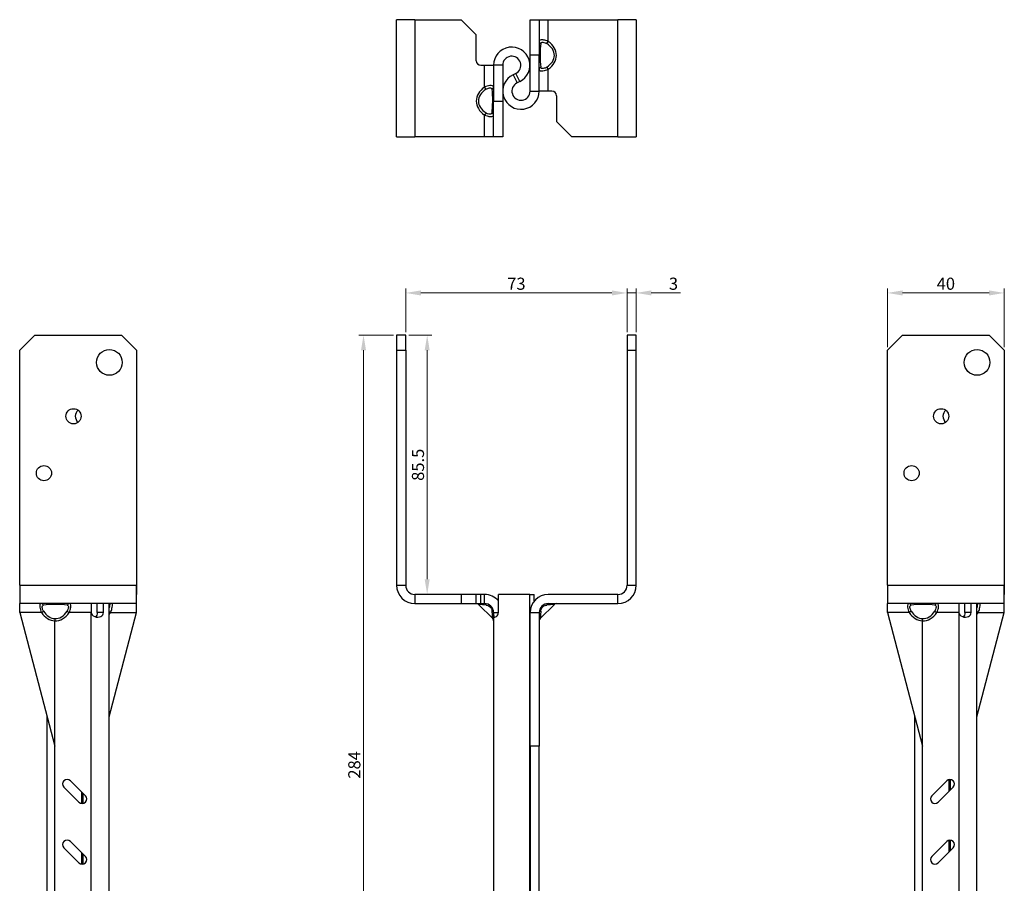
# Model space of a CAD drawing. Units: millimetres. Extents: x 217 to 660, y -11 to 561.
# Drawn here: x 217 to 541, y 276 to 561 of the extents above; entities that cross this region are included whole.
import ezdxf

# ---------------------------------------------------------------- set-up
doc = ezdxf.new("R2010")
doc.units = ezdxf.units.MM
doc.layers.add('Dimensions', color=1, linetype='Continuous', lineweight=20)
doc.layers.add('Part', color=7, linetype='Continuous', lineweight=25)
doc.styles.add('EU_style', font='arial.ttf')
doc.dimstyles.new('Dim_2D', dxfattribs={"dimtxt": 4, "dimasz": 5, "dimexe": 1.5, "dimexo": 1, "dimgap": 1, "dimtad": 1, "dimdec": 1, "dimdsep": 46, "dimtxsty": 'EU_style', "dimcen": 2.5, "dimclrd": 256, "dimclre": 256, "dimclrt": 256, "dimadec": 0, "dimazin": 0, "dimtfac": 1, "dimtdec": 1, "dimtmove": 0, "dimatfit": 3, "dimfxl": 1, "dimtolj": 1, "dimtzin": 0, "dimlwd": -1, "dimlwe": -1, "dimarcsym": 0})

# ---------------------------------------------------------------- blocks, each defined once
blk = doc.blocks.new('*D1')
at = {"layer": 'Defpoints', "color": 0, "transparency": 16777216}
for p in [(416.97, 471), (343.92, 457.08), (416.97, 457.08)]:
    blk.add_point(p, dxfattribs=at)
at = {"layer": 'Dimensions', "transparency": 16777216}
for p, q in [((343.92, 458.08), (343.92, 472.5)), ((416.97, 458.08), (416.97, 472.5)), ((348.92, 471), (411.97, 471))]:
    blk.add_line(p, q, dxfattribs=at)
for points in [[(348.92, 471.83), (348.92, 470.17), (343.92, 471)], [(411.97, 471.83), (411.97, 470.17), (416.97, 471)]]:
    blk.add_solid(points, dxfattribs=at)
at = {"layer": 'Dimensions', "transparency": 16777216, "insert": (380.44, 474.04), "char_height": 4, "attachment_point": 5, "style": 'EU_style'}
blk.add_mtext('\\A1;73', dxfattribs=at)
blk = doc.blocks.new('*D2')
at = {"layer": 'Defpoints', "color": 0, "transparency": 16777216}
for p in [(419.97, 471), (416.97, 457.08), (419.97, 457.08)]:
    blk.add_point(p, dxfattribs=at)
at = {"layer": 'Dimensions', "transparency": 16777216}
for p, q in [((416.97, 458.08), (416.97, 472.5)), ((419.97, 458.08), (419.97, 472.5)), ((411.97, 471), (406.97, 471)), ((416.97, 471), (419.97, 471)), ((424.97, 471), (434.59, 471))]:
    blk.add_line(p, q, dxfattribs=at)
for points in [[(411.97, 471.83), (411.97, 470.17), (416.97, 471)], [(424.97, 471.83), (424.97, 470.17), (419.97, 471)]]:
    blk.add_solid(points, dxfattribs=at)
at = {"layer": 'Dimensions', "transparency": 16777216, "insert": (432.28, 474.04), "char_height": 4, "attachment_point": 5, "style": 'EU_style'}
blk.add_mtext('\\A1;3', dxfattribs=at)
blk = doc.blocks.new('*D3')
at = {"layer": 'Defpoints', "color": 0, "transparency": 16777216}
for p in [(541.47, 471), (502.88, 452.08), (541.47, 452.08)]:
    blk.add_point(p, dxfattribs=at)
at = {"layer": 'Dimensions', "transparency": 16777216}
for p, q in [((502.88, 453.08), (502.88, 472.5)), ((541.47, 453.08), (541.47, 472.5)), ((507.88, 471), (536.47, 471))]:
    blk.add_line(p, q, dxfattribs=at)
for points in [[(507.88, 471.83), (507.88, 470.17), (502.88, 471)], [(536.47, 471.83), (536.47, 470.17), (541.47, 471)]]:
    blk.add_solid(points, dxfattribs=at)
at = {"layer": 'Dimensions', "transparency": 16777216, "insert": (522.18, 474.04), "char_height": 4, "attachment_point": 5, "style": 'EU_style'}
blk.add_mtext('\\A1;40', dxfattribs=at)
blk = doc.blocks.new('*D4')
at = {"layer": 'Defpoints', "color": 0, "transparency": 16777216}
for p in [(343.92, 457.08), (348.2, 371.58), (351, 371.58)]:
    blk.add_point(p, dxfattribs=at)
at = {"layer": 'Dimensions', "transparency": 16777216}
for p, q in [((344.92, 457.08), (352.5, 457.08)), ((351, 452.08), (351, 376.58)), ((349.2, 371.58), (352.5, 371.58))]:
    blk.add_line(p, q, dxfattribs=at)
for points in [[(350.17, 452.08), (351.83, 452.08), (351, 457.08)], [(350.17, 376.58), (351.83, 376.58), (351, 371.58)]]:
    blk.add_solid(points, dxfattribs=at)
at = {"layer": 'Dimensions', "transparency": 16777216, "insert": (347.96, 414.33), "char_height": 4, "attachment_point": 5, "rotation": 90, "style": 'EU_style'}
blk.add_mtext('\\A1;85.5', dxfattribs=at)
blk = doc.blocks.new('*D5')
at = {"layer": 'Defpoints', "color": 0, "transparency": 16777216}
for p in [(340.92, 457.08), (330, 173.64), (372.92, 173.64)]:
    blk.add_point(p, dxfattribs=at)
at = {"layer": 'Dimensions', "transparency": 16777216}
for p, q in [((339.92, 457.08), (328.5, 457.08)), ((330, 452.08), (330, 178.64)), ((371.92, 173.64), (328.5, 173.64))]:
    blk.add_line(p, q, dxfattribs=at)
for points in [[(329.17, 452.08), (330.83, 452.08), (330, 457.08)], [(329.17, 178.64), (330.83, 178.64), (330, 173.64)]]:
    blk.add_solid(points, dxfattribs=at)
at = {"layer": 'Dimensions', "transparency": 16777216, "insert": (326.96, 315.36), "char_height": 4, "attachment_point": 5, "rotation": 90, "style": 'EU_style'}
blk.add_mtext('\\A1;284', dxfattribs=at)

msp = doc.modelspace()

# ---------------------------------------------------------------- linework, layer by layer
at = {"layer": 'Part'}
for p, q in [((340.92, 522.52), (340.92, 561.11)), ((346.92, 561.11), (340.92, 561.11)), ((346.92, 561.11), (346.92, 522.52)), ((346.92, 561.11), (362.2, 561.11)), ((362.2, 561.11), (367.2, 556.11)), ((384.97, 549.55), (384.97, 561.11)), ((384.97, 561.11), (387.97, 561.11)), ((387.97, 561.11), (387.97, 549.55)), ((387.97, 561.11), (390.97, 561.11)), ((390.97, 553.96), (390.97, 561.11)), ((390.97, 561.11), (413.97, 561.11)), ((413.97, 522.52), (413.97, 561.11)), ((419.97, 561.11), (413.97, 561.11)), ((419.97, 561.11), (419.97, 522.52)), ((367.2, 547.58), (367.2, 556.11)), ((390.47, 553.25), (390.97, 553.96)), ((384.97, 537.55), (384.97, 549.55)), ((384.97, 549.55), (387.97, 549.55)), ((387.97, 537.55), (387.97, 549.55)), ((368.7, 546.08), (369.92, 546.08)), ((369.92, 546.08), (372.92, 546.08)), ((369.92, 538.88), (369.92, 546.08)), ((372.92, 546.08), (372.92, 534.08)), ((375.92, 546.08), (372.92, 546.08)), ((375.92, 546.08), (375.92, 534.08)), ((380.24, 543.38), (379.34, 542.94)), ((379.34, 542.94), (380.65, 540.25)), ((381.55, 540.68), (380.24, 543.38)), ((390.47, 545.45), (390.97, 544.74)), ((390.97, 537.55), (390.97, 544.74)), ((381.55, 540.68), (380.65, 540.25)), ((370.42, 538.18), (369.92, 538.88)), ((384.97, 537.55), (387.97, 537.55)), ((390.97, 537.55), (387.97, 537.55)), ((392.19, 537.55), (390.97, 537.55)), ((375.92, 534.08), (372.92, 534.08)), ((372.92, 522.52), (372.92, 534.08)), ((375.92, 534.08), (375.92, 522.52)), ((393.69, 536.05), (393.69, 527.52)), ((370.42, 530.38), (369.92, 529.67)), ((369.92, 522.52), (369.92, 529.67)), ((398.69, 522.52), (393.69, 527.52)), ((340.92, 522.52), (346.92, 522.52)), ((369.92, 522.52), (346.92, 522.52)), ((372.92, 522.52), (369.92, 522.52)), ((375.92, 522.52), (372.92, 522.52)), ((413.97, 522.52), (398.69, 522.52)), ((413.97, 522.52), (419.97, 522.52)), ((216.52, 452.08), (221.52, 457.08)), ((221.52, 457.08), (250.11, 457.08)), ((250.11, 457.08), (255.11, 452.08)), ((250.11, 457.08), (255.11, 452.08)), ((250.11, 457.08), (250.11, 457.08)), ((340.92, 457.08), (340.92, 452.08)), ((343.92, 457.08), (340.92, 457.08)), ((343.92, 452.08), (343.92, 457.08)), ((419.97, 457.08), (416.97, 457.08)), ((416.97, 457.08), (416.97, 452.08)), ((419.97, 452.08), (419.97, 457.08)), ((502.88, 452.08), (507.88, 457.08)), ((507.88, 457.08), (536.47, 457.08)), ((536.47, 457.08), (541.47, 452.08)), ((536.47, 457.08), (541.47, 452.08)), ((536.47, 457.08), (536.47, 457.08)), ((216.52, 374.58), (216.52, 452.08)), ((255.11, 452.08), (255.11, 374.58)), ((255.11, 452.08), (255.11, 374.58)), ((340.92, 452.08), (343.92, 452.08)), ((340.92, 452.08), (340.92, 374.58)), ((343.92, 452.08), (343.92, 374.58)), ((416.97, 452.08), (419.97, 452.08)), ((416.97, 452.08), (416.97, 374.58)), ((419.97, 374.58), (419.97, 452.08)), ((502.88, 374.58), (502.88, 452.08)), ((541.47, 452.08), (541.47, 374.58)), ((541.47, 452.08), (541.47, 374.58)), ((216.52, 374.58), (255.11, 374.58)), ((216.52, 374.58), (216.52, 368.58)), ((255.11, 374.58), (255.11, 374.58)), ((255.11, 374.58), (255.11, 371.58)), ((255.11, 368.58), (255.11, 374.58)), ((340.92, 374.58), (343.92, 374.58)), ((416.97, 374.58), (419.97, 374.58)), ((502.88, 374.58), (541.47, 374.58)), ((502.88, 374.58), (502.88, 368.58)), ((541.47, 374.58), (541.47, 374.58)), ((541.47, 368.58), (541.47, 374.58)), ((541.47, 374.58), (541.47, 371.58)), ((255.11, 371.58), (255.11, 371.58)), ((255.11, 365.58), (255.11, 371.58)), ((362.2, 371.58), (346.92, 371.58)), ((346.92, 371.58), (346.92, 368.58)), ((367.2, 371.58), (362.2, 371.58)), ((362.2, 371.58), (362.2, 368.58)), ((367.2, 368.58), (367.2, 371.58)), ((368.7, 371.58), (367.2, 371.58)), ((368.7, 368.58), (368.7, 371.58)), ((369.92, 371.58), (368.7, 371.58)), ((369.92, 368.58), (369.92, 371.58)), ((374.53, 365.58), (374.53, 371.58)), ((384.92, 371.58), (374.53, 371.58)), ((384.92, 371.58), (386.36, 371.58)), ((384.92, 173.64), (384.92, 371.58)), ((386.36, 369.42), (386.36, 371.58)), ((413.97, 371.58), (390.97, 371.58)), ((413.97, 368.58), (413.97, 371.58)), ((541.47, 371.58), (541.47, 371.58)), ((541.47, 365.58), (541.47, 371.58)), ((216.52, 365.58), (216.52, 368.58)), ((255.11, 368.58), (216.52, 368.58)), ((240.08, 368.58), (240.08, 365.58)), ((242.12, 365.58), (242.12, 368.58)), ((244.17, 365.58), (244.17, 368.58)), ((246.08, 173.64), (246.08, 368.58)), ((346.92, 368.58), (362.2, 368.58)), ((362.2, 368.58), (367.2, 368.58)), ((367.2, 368.58), (368.7, 368.58)), ((370.42, 368.08), (367.92, 368.29)), ((372.63, 363.58), (367.92, 368.29)), ((368.7, 368.58), (369.92, 368.58)), ((388.26, 363.58), (392.97, 368.29)), ((392.97, 368.29), (390.47, 368.08)), ((390.97, 368.58), (413.97, 368.58)), ((502.88, 365.58), (502.88, 368.58)), ((541.47, 368.58), (502.88, 368.58)), ((526.44, 368.58), (526.44, 365.58)), ((528.49, 365.58), (528.49, 368.58)), ((530.53, 365.58), (530.53, 368.58)), ((532.44, 173.64), (532.44, 368.58)), ((223.67, 365.58), (216.52, 365.58)), ((216.52, 365.58), (228.08, 321.58)), ((223.67, 365.58), (224.38, 366.08)), ((232.18, 366.08), (232.88, 365.58)), ((240.08, 365.58), (232.88, 365.58)), ((240.08, 173.64), (240.08, 365.58)), ((244.17, 365.58), (242.12, 365.58)), ((246.5, 365.58), (246.08, 365.81)), ((246.08, 331.2), (255.11, 365.58)), ((246.5, 365.58), (255.11, 365.58)), ((372.63, 363.58), (372.42, 366.08)), ((372.92, 365.58), (372.92, 173.64)), ((372.92, 365.58), (374.53, 365.58)), ((384.97, 365.58), (384.92, 365.58)), ((384.97, 321.58), (384.97, 365.58)), ((384.97, 365.58), (387.97, 365.58)), ((387.97, 365.58), (387.97, 321.58)), ((388.47, 366.08), (388.26, 363.58)), ((510.03, 365.58), (502.88, 365.58)), ((502.88, 365.58), (514.44, 321.58)), ((510.74, 366.08), (510.03, 365.58)), ((518.54, 366.08), (519.25, 365.58)), ((526.44, 365.58), (519.25, 365.58)), ((526.44, 365.58), (526.44, 173.64)), ((530.53, 365.58), (528.49, 365.58)), ((532.86, 365.58), (532.44, 365.81)), ((532.44, 331.2), (541.47, 365.58)), ((532.86, 365.58), (541.47, 365.58)), ((228.11, 363.58), (228.08, 362.88)), ((228.08, 321.58), (228.08, 362.88)), ((388.26, 363.58), (388.26, 363.58)), ((514.44, 362.88), (514.47, 363.58)), ((514.44, 321.58), (514.44, 362.88)), ((225.55, 173.64), (225.55, 331.2)), ((511.91, 173.64), (511.91, 331.2)), ((228.08, 173.64), (228.08, 321.58)), ((384.97, 321.58), (384.97, 173.64)), ((387.97, 321.58), (384.97, 321.58)), ((387.97, 173.64), (387.97, 321.58)), ((514.44, 173.64), (514.44, 321.58)), ((233.26, 310.14), (238.21, 305.19)), ((517.5, 305.19), (522.45, 310.14)), ((523.31, 306.75), (523.31, 310.57)), ((523.75, 307.19), (523.75, 310.56)), ((236.09, 303.07), (231.14, 308.02)), ((236.94, 306.46), (236.94, 302.65)), ((237.38, 306.02), (237.38, 302.65)), ((524.57, 308.02), (519.62, 303.07)), ((233.26, 290.14), (238.21, 285.19)), ((517.5, 285.19), (522.45, 290.14)), ((523.31, 286.75), (523.31, 290.57)), ((523.75, 287.19), (523.75, 290.56)), ((236.09, 283.07), (231.14, 288.02)), ((236.94, 286.46), (236.94, 282.65)), ((237.38, 286.02), (237.38, 282.65)), ((524.57, 288.02), (519.62, 283.07))]:
    msp.add_line(p, q, dxfattribs=at)
for centre, radius in [((246.11, 448.08), 4.25), ((532.47, 448.08), 4.25), ((234.27, 430.33), 2.5), ((520.63, 430.33), 2.5), ((224.52, 411.58), 2.5), ((510.88, 411.58), 2.5)]:
    msp.add_circle(centre, radius, dxfattribs=at)
for centre, radius, start, end in [((378.92, 546.08), 6, 296, 180), ((368.7, 547.58), 1.5, 180, 270), ((378.92, 546.08), 3, 296, 180), ((381.97, 537.55), 6, 116, 0), ((381.97, 537.55), 3, 116, 0), ((392.19, 536.05), 1.5, 0, 90), ((237.36, 430.33), 2.5, 128.1481, 231.8519), ((523.72, 430.33), 2.5, 128.1481, 231.8519), ((346.92, 374.58), 6, 180, 270), ((346.92, 374.58), 3, 180, 270), ((413.97, 374.58), 6, 270, 0), ((413.97, 374.58), 3, 270, 0), ((369.92, 365.58), 6, 39.7861, 90), ((390.97, 365.58), 6, 90, 180), ((367.21, 367.58), 1, 45, 90), ((369.92, 365.58), 3, 0, 90), ((390.97, 365.58), 3, 90, 180), ((393.67, 367.58), 1, 90, 135), ((371.92, 362.87), 1, 0, 45), ((388.97, 362.87), 1, 135, 180), ((232.2, 309.08), 1.5, 45, 225), ((523.51, 309.08), 1.5, 315, 135), ((237.15, 304.13), 1.5, 225, 45), ((518.56, 304.13), 1.5, 135, 315), ((232.2, 289.08), 1.5, 45, 225), ((523.51, 289.08), 1.5, 315, 135), ((237.15, 284.13), 1.5, 225, 45), ((518.56, 284.13), 1.5, 135, 315)]:
    msp.add_arc(centre, radius, start, end, dxfattribs=at)
for centre, major_axis, ratio, start_param, end_param in [((388.97, 553.96), (-1, 0), 0.817725, 0, 1.048504), ((388.97, 549.35), (0, 5.5), 0.128565, 0.783136, 1.540022), ((384.48, 549.35), (8.49, 0), 0.648181, 5.495525, 7.070845), ((384.48, 549.35), (9.19, 0), 0.707107, 5.495525, 7.070845), ((388.97, 549.55), (-1, 0), 0.043494, 0, 0.785872), ((388.97, 549.35), (0, 5.5), 0.128565, 1.540022, 2.358456), ((388.97, 544.74), (-1, 0), 0.817725, 5.234681, 6.283185), ((376.41, 534.28), (-9.19, 0), 0.707107, 5.495525, 7.070845), ((376.41, 534.28), (-8.49, 0), 0.648181, 5.495525, 7.070845), ((371.92, 538.88), (1, 0), 0.817725, 5.234681, 6.283185), ((371.92, 534.28), (0, -5.5), 0.128565, 1.540022, 2.358456), ((371.92, 534.28), (0, -5.5), 0.128565, 0.783136, 1.540022), ((371.92, 534.08), (1, 0), 0.043494, 0, 0.785872), ((371.92, 529.67), (1, 0), 0.817725, 0, 1.048504), ((223.67, 367.58), (0, 1), 0.817725, 5.234681, 6.283185), ((228.28, 367.58), (5.5, 0), 0.128565, 0.783136, 2.358456), ((232.88, 367.58), (0, 1), 0.817725, 0, 1.048504), ((369.92, 367.58), (0, 1), 0.575609, 5.234681, 6.283185), ((390.97, 367.58), (0, 1), 0.575609, 0, 1.048504), ((510.03, 367.58), (0, 1), 0.817725, 5.234681, 6.283185), ((514.64, 367.58), (5.5, 0), 0.128565, 0.783136, 2.358456), ((519.25, 367.58), (0, 1), 0.817725, 0, 1.048504), ((228.28, 372.07), (0, -9.19), 0.707107, 5.495525, 6.252411), ((228.28, 372.07), (0, -8.49), 0.648181, 5.495525, 6.252411), ((228.28, 372.07), (0, -9.19), 0.707107, 6.252411, 7.070845), ((228.28, 372.07), (0, -8.49), 0.648181, 6.252411, 7.070845), ((243.35, 369.07), (0, -5.66), 0.707107, 0.750329, 0.906994), ((371.92, 365.58), (1, 0), 0.575609, 0, 1.048504), ((388.97, 365.58), (-1, 0), 0.575609, 5.234681, 6.283185), ((514.64, 372.07), (0, -9.19), 0.707107, 5.495525, 6.252411), ((514.64, 372.07), (0, -8.49), 0.648181, 5.495525, 6.252411), ((514.64, 372.07), (0, -9.19), 0.707107, 6.252411, 7.070845), ((514.64, 372.07), (0, -8.49), 0.648181, 6.252411, 7.070845), ((529.71, 369.07), (0, -5.66), 0.707107, 0.750329, 0.906994), ((388.97, 362.88), (-1, 0), 0.999054, 5.497314, 6.283185)]:
    msp.add_ellipse(centre, major_axis=major_axis, ratio=ratio, start_param=start_param, end_param=end_param, dxfattribs=at)
for points, knots in [([(390.97, 553.96), (390.7, 554.08), (390.41, 554.19), (389.71, 554.39), (389.31, 554.46), (388.67, 554.48), (388.43, 554.45), (388.14, 554.33), (388.05, 554.25), (387.98, 554.1), (387.97, 554.03), (387.97, 553.96)], [-0.3360467, -0.3360467, -0.3360467, -0.3360467, -0.2699973, -0.2699973, -0.1795375, -0.1795375, -0.0997431, -0.0997431, -0.0383627, -0.0383627, 0, 0, 0, 0]), ([(388.47, 553.25), (388.48, 553.31), (388.49, 553.37), (388.56, 553.5), (388.62, 553.56), (388.84, 553.67), (389, 553.69), (389.42, 553.67), (389.68, 553.61), (390.12, 553.45), (390.3, 553.35), (390.47, 553.25)], [0, 0, 0, 0, 0.0383627, 0.0383627, 0.0997431, 0.0997431, 0.1795375, 0.1795375, 0.2699973, 0.2699973, 0.3360467, 0.3360467, 0.3360467, 0.3360467]), ([(387.97, 544.74), (387.97, 544.62), (388.01, 544.51), (388.21, 544.31), (388.43, 544.24), (389, 544.22), (389.33, 544.25), (389.94, 544.37), (390.21, 544.45), (390.65, 544.6), (390.81, 544.67), (390.97, 544.74)], [-0.3360467, -0.3360467, -0.3360467, -0.3360467, -0.2694225, -0.2694225, -0.1789596, -0.1789596, -0.099422, -0.099422, -0.0382392, -0.0382392, 0, 0, 0, 0]), ([(390.47, 545.45), (390.37, 545.39), (390.27, 545.33), (390, 545.2), (389.83, 545.14), (389.44, 545.03), (389.22, 545.01), (388.84, 545.03), (388.69, 545.08), (388.52, 545.25), (388.48, 545.34), (388.47, 545.45)], [0, 0, 0, 0, 0.0382392, 0.0382392, 0.099422, 0.099422, 0.1789596, 0.1789596, 0.2694225, 0.2694225, 0.3360467, 0.3360467, 0.3360467, 0.3360467]), ([(372.92, 538.88), (372.92, 539.01), (372.88, 539.12), (372.67, 539.32), (372.46, 539.39), (371.89, 539.41), (371.56, 539.38), (370.95, 539.26), (370.67, 539.18), (370.24, 539.02), (370.08, 538.96), (369.92, 538.88)], [-0.3360467, -0.3360467, -0.3360467, -0.3360467, -0.2694225, -0.2694225, -0.1789596, -0.1789596, -0.099422, -0.099422, -0.0382392, -0.0382392, 0, 0, 0, 0]), ([(370.42, 538.18), (370.52, 538.24), (370.62, 538.29), (370.89, 538.43), (371.06, 538.49), (371.45, 538.59), (371.67, 538.62), (372.05, 538.6), (372.2, 538.54), (372.37, 538.38), (372.41, 538.28), (372.42, 538.18)], [0, 0, 0, 0, 0.0382392, 0.0382392, 0.099422, 0.099422, 0.1789596, 0.1789596, 0.2694225, 0.2694225, 0.3360467, 0.3360467, 0.3360467, 0.3360467]), ([(372.42, 530.38), (372.41, 530.32), (372.4, 530.26), (372.33, 530.13), (372.26, 530.06), (372.05, 529.96), (371.88, 529.93), (371.46, 529.96), (371.2, 530.01), (370.77, 530.18), (370.59, 530.27), (370.42, 530.38)], [0, 0, 0, 0, 0.0383627, 0.0383627, 0.0997431, 0.0997431, 0.1795375, 0.1795375, 0.2699973, 0.2699973, 0.3360467, 0.3360467, 0.3360467, 0.3360467]), ([(369.92, 529.67), (370.19, 529.54), (370.48, 529.44), (371.18, 529.24), (371.58, 529.17), (372.21, 529.14), (372.46, 529.17), (372.75, 529.3), (372.84, 529.37), (372.91, 529.53), (372.92, 529.6), (372.92, 529.67)], [-0.3360467, -0.3360467, -0.3360467, -0.3360467, -0.2699973, -0.2699973, -0.1795375, -0.1795375, -0.0997431, -0.0997431, -0.0383627, -0.0383627, 0, 0, 0, 0]), ([(223.67, 368.58), (223.54, 368.58), (223.44, 368.54), (223.24, 368.34), (223.17, 368.12), (223.15, 367.56), (223.18, 367.23), (223.3, 366.61), (223.37, 366.34), (223.53, 365.9), (223.6, 365.74), (223.67, 365.58)], [-0.3360467, -0.3360467, -0.3360467, -0.3360467, -0.2699973, -0.2699973, -0.1795375, -0.1795375, -0.0997431, -0.0997431, -0.0383627, -0.0383627, 0, 0, 0, 0]), ([(224.38, 366.08), (224.32, 366.18), (224.26, 366.28), (224.13, 366.55), (224.06, 366.72), (223.96, 367.12), (223.93, 367.33), (223.96, 367.71), (224.01, 367.87), (224.18, 368.03), (224.27, 368.07), (224.38, 368.08)], [0, 0, 0, 0, 0.0383627, 0.0383627, 0.0997431, 0.0997431, 0.1795375, 0.1795375, 0.2699973, 0.2699973, 0.3360467, 0.3360467, 0.3360467, 0.3360467]), ([(232.18, 368.08), (232.24, 368.07), (232.29, 368.06), (232.43, 367.99), (232.49, 367.92), (232.6, 367.71), (232.62, 367.55), (232.6, 367.13), (232.54, 366.87), (232.38, 366.43), (232.28, 366.25), (232.18, 366.08)], [0, 0, 0, 0, 0.0382392, 0.0382392, 0.099422, 0.099422, 0.1789596, 0.1789596, 0.2694225, 0.2694225, 0.3360467, 0.3360467, 0.3360467, 0.3360467]), ([(232.88, 365.58), (233.01, 365.85), (233.12, 366.15), (233.32, 366.84), (233.39, 367.25), (233.41, 367.88), (233.38, 368.12), (233.26, 368.41), (233.18, 368.5), (233.03, 368.57), (232.96, 368.58), (232.88, 368.58)], [-0.3360467, -0.3360467, -0.3360467, -0.3360467, -0.2694225, -0.2694225, -0.1789596, -0.1789596, -0.099422, -0.099422, -0.0382392, -0.0382392, 0, 0, 0, 0]), ([(246.24, 368.58), (246.24, 368.58), (246.24, 368.57), (246.21, 368.13), (246.17, 367.65), (246.08, 367.18)], [0.4980722, 0.4980722, 0.4980722, 0.4980722, 0.4996954, 0.4996954, 0.6659738, 0.6659738, 0.6659738, 0.6659738]), ([(246.5, 365.58), (246.71, 366.03), (246.86, 366.52), (247.07, 367.55), (247.14, 368.09), (247.18, 368.58)], [-0.8068546, -0.8068546, -0.8068546, -0.8068546, -0.6777094, -0.6777094, -0.5344453, -0.5344453, -0.5344453, -0.5344453]), ([(370.42, 368.08), (370.52, 368.07), (370.62, 368.06), (370.89, 367.99), (371.06, 367.92), (371.45, 367.71), (371.67, 367.55), (372.05, 367.13), (372.2, 366.87), (372.37, 366.43), (372.41, 366.25), (372.42, 366.08)], [0, 0, 0, 0, 0.0382392, 0.0382392, 0.099422, 0.099422, 0.1789596, 0.1789596, 0.2694225, 0.2694225, 0.3360467, 0.3360467, 0.3360467, 0.3360467]), ([(388.47, 366.08), (388.48, 366.18), (388.49, 366.28), (388.56, 366.55), (388.62, 366.72), (388.84, 367.12), (389, 367.33), (389.42, 367.71), (389.68, 367.87), (390.12, 368.03), (390.3, 368.07), (390.47, 368.08)], [0, 0, 0, 0, 0.0383627, 0.0383627, 0.0997431, 0.0997431, 0.1795375, 0.1795375, 0.2699973, 0.2699973, 0.3360467, 0.3360467, 0.3360467, 0.3360467]), ([(510.03, 368.58), (509.91, 368.58), (509.8, 368.54), (509.6, 368.34), (509.53, 368.12), (509.51, 367.56), (509.54, 367.23), (509.66, 366.61), (509.74, 366.34), (509.89, 365.9), (509.96, 365.74), (510.03, 365.58)], [-0.3360467, -0.3360467, -0.3360467, -0.3360467, -0.2699973, -0.2699973, -0.1795375, -0.1795375, -0.0997431, -0.0997431, -0.0383627, -0.0383627, 0, 0, 0, 0]), ([(510.74, 366.08), (510.68, 366.18), (510.62, 366.28), (510.49, 366.55), (510.43, 366.72), (510.32, 367.12), (510.3, 367.33), (510.32, 367.71), (510.38, 367.87), (510.54, 368.03), (510.64, 368.07), (510.74, 368.08)], [0, 0, 0, 0, 0.0383627, 0.0383627, 0.0997431, 0.0997431, 0.1795375, 0.1795375, 0.2699973, 0.2699973, 0.3360467, 0.3360467, 0.3360467, 0.3360467]), ([(518.54, 368.08), (518.6, 368.07), (518.66, 368.06), (518.79, 367.99), (518.85, 367.92), (518.96, 367.71), (518.98, 367.55), (518.96, 367.13), (518.91, 366.87), (518.74, 366.43), (518.65, 366.25), (518.54, 366.08)], [0, 0, 0, 0, 0.0382392, 0.0382392, 0.099422, 0.099422, 0.1789596, 0.1789596, 0.2694225, 0.2694225, 0.3360467, 0.3360467, 0.3360467, 0.3360467]), ([(519.25, 365.58), (519.38, 365.85), (519.48, 366.15), (519.68, 366.84), (519.75, 367.25), (519.77, 367.88), (519.74, 368.12), (519.62, 368.41), (519.54, 368.5), (519.39, 368.57), (519.32, 368.58), (519.25, 368.58)], [-0.3360467, -0.3360467, -0.3360467, -0.3360467, -0.2694225, -0.2694225, -0.1789596, -0.1789596, -0.099422, -0.099422, -0.0382392, -0.0382392, 0, 0, 0, 0]), ([(532.6, 368.58), (532.6, 368.58), (532.6, 368.57), (532.58, 368.13), (532.53, 367.65), (532.44, 367.18)], [0.4980722, 0.4980722, 0.4980722, 0.4980722, 0.4996954, 0.4996954, 0.6659738, 0.6659738, 0.6659738, 0.6659738]), ([(532.86, 365.58), (533.07, 366.03), (533.22, 366.52), (533.44, 367.55), (533.5, 368.09), (533.54, 368.58)], [-0.8068546, -0.8068546, -0.8068546, -0.8068546, -0.6777094, -0.6777094, -0.5344453, -0.5344453, -0.5344453, -0.5344453]), ([(240.08, 365.58), (240.08, 365.03), (240.58, 364.49), (241.3, 364.24), (241.95, 364.02), (242.72, 364.03), (243.26, 364.27), (243.85, 364.53), (244.17, 365.05), (244.17, 365.58)], [-0.785398, -0.785398, -0.785398, -0.785398, 0.316092, 0.316092, 0.316092, 1.299765, 1.299765, 1.299765, 2.356194, 2.356194, 2.356194, 2.356194]), ([(372.92, 365.58), (372.92, 365.03), (372.9, 364.49), (373.05, 364.24), (373.18, 364.02), (373.5, 364.03), (373.84, 364.27), (374.2, 364.53), (374.53, 365.05), (374.53, 365.58)], [-0.785398, -0.785398, -0.785398, -0.785398, 0.316092, 0.316092, 0.316092, 1.299765, 1.299765, 1.299765, 2.356194, 2.356194, 2.356194, 2.356194]), ([(384.92, 364.31), (384.93, 364.37), (384.94, 364.44), (384.95, 364.52), (384.97, 364.8), (384.97, 365.19), (384.97, 365.58)], [1.343715, 1.343715, 1.343715, 1.343715, 1.569165, 1.569165, 1.569165, 2.356194, 2.356194, 2.356194, 2.356194]), ([(526.44, 365.58), (526.44, 365.03), (526.94, 364.49), (527.67, 364.24), (528.31, 364.02), (529.08, 364.03), (529.63, 364.27), (530.21, 364.53), (530.53, 365.05), (530.53, 365.58)], [-0.785398, -0.785398, -0.785398, -0.785398, 0.316092, 0.316092, 0.316092, 1.299765, 1.299765, 1.299765, 2.356194, 2.356194, 2.356194, 2.356194])]:
    msp.add_open_spline(points, degree=3, knots=knots, dxfattribs=at)
for points in [[(242.12, 365.58), (242.12, 364.97), (241.9, 364.39), (241.53, 364.17)], [(528.49, 365.58), (528.49, 364.97), (528.27, 364.39), (527.89, 364.17)]]:
    msp.add_open_spline(points, degree=3, dxfattribs=at)

# ---------------------------------------------------------------- dimensions: what is measured, and where the dimension line sits
at = {"layer": 'Dimensions'}
for base, p1, p2, picture, middle in [((416.9675, 471), (343.921, 457.0808), (416.9675, 457.0808), '*D1', (380.4443, 474.0437)), ((419.97, 471), (416.97, 457.08), (419.97, 457.08), '*D2', (432.28, 474.04))]:
    dim = msp.add_linear_dim(base=base, p1=p1, p2=p2, dimstyle='Dim_2D', dxfattribs=at)
    dim.commit()
    dim.dimension.update_dxf_attribs({"geometry": picture, "text_midpoint": middle})
dim = msp.add_linear_dim(base=(541.47, 471), p1=(502.88, 452.08), p2=(541.47, 452.08), text='40', dimstyle='Dim_2D', dxfattribs=at)
dim.commit()
dim.dimension.update_dxf_attribs({"geometry": '*D3', "text_midpoint": (522.18, 474.04)})
dim = msp.add_linear_dim(base=(330, 173.64), p1=(340.92, 457.08), p2=(372.92, 173.64), angle=90, text='284', dimstyle='Dim_2D', dxfattribs=at)
dim.commit()
dim.dimension.update_dxf_attribs({"geometry": '*D5', "text_midpoint": (326.96, 315.36)})
dim = msp.add_linear_dim(base=(351, 371.58), p1=(343.92, 457.08), p2=(348.2, 371.58), angle=90, dimstyle='Dim_2D', dxfattribs=at)
dim.commit()
dim.dimension.update_dxf_attribs({"geometry": '*D4', "text_midpoint": (347.96, 414.33)})

doc.saveas('drawing.dxf')
